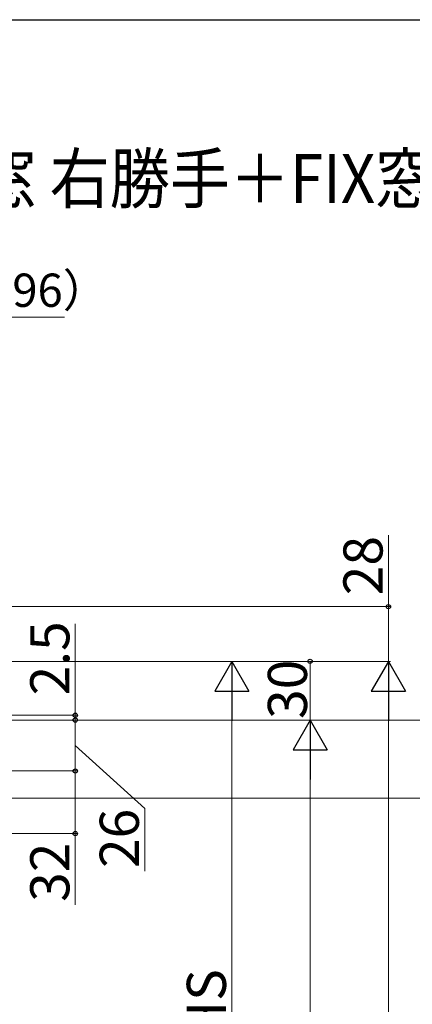
# Model space of a CAD drawing. Extents: x 175 to 1925, y 210 to 2812.
# Drawn here: x 866 to 1067, y 2257 to 2760 of the extents above; entities that cross this region are included whole.
import ezdxf

# ---------------------------------------------------------------- set-up
doc = ezdxf.new("R2010")
doc.units = 0
for name, color, linetype, lineweight in [('USER1', 3, 'CONTINUOUS', 13), ('YKK_D', 6, 'CONTINUOUS', 13), ('YKK_ZWAK', 7, 'CONTINUOUS', 30)]:
    doc.layers.add(name, color=color, linetype=linetype, lineweight=lineweight)
doc.styles.add('text-b', font='txt')

msp = doc.modelspace()

# ---------------------------------------------------------------- linework, layer by layer
at = {"layer": 'YKK_D'}
for p, q in [((647.75, 2608), (889.19, 2608)), ((1054.75, 2460), (1054.75, 2496.55)), ((509.5, 2460), (1055.75, 2460)), ((1054.75, 2432), (1054.75, 2460)), ((894.75, 2404.5), (894.75, 2451.15)), ((510.55, 2432), (975.75, 2432)), ((510.55, 2432), (1055.75, 2432)), ((523.9, 2432), (1055.75, 2432)), ((537.25, 2432), (1015.75, 2432)), ((1014.75, 2432), (1014.75, 2402)), ((974.75, 2414.5), (974.75, 2099.5)), ((1054.75, 2414.5), (1054.75, 1783.5)), ((552.25, 2404.5), (895.75, 2404.5)), ((552.25, 2402), (1015.75, 2402)), ((552.25, 2402), (1015.75, 2402)), ((552.25, 2402), (895.75, 2402)), ((552.25, 2402), (895.75, 2402)), ((635.75, 2402), (1095.75, 2402)), ((894.75, 2402), (894.75, 2404.5)), ((894.75, 2402), (894.75, 2397.7)), ((894.75, 2402), (894.75, 2376)), ((894.75, 2389), (930.25, 2356.87)), ((1014.75, 2384.5), (1014.75, 1813.5)), ((537.25, 2376), (895.75, 2376)), ((537.25, 2376), (895.75, 2376)), ((894.75, 2376), (894.75, 2344)), ((595.25, 2362.1), (1095.75, 2362.1)), ((930.25, 2356.87), (930.25, 2324.85)), ((522.75, 2344), (895.75, 2344)), ((894.75, 2344), (894.75, 2307.56))]:
    msp.add_line(p, q, dxfattribs=at)
at = {"layer": 'YKK_D', "lineweight": -2}
for p, q in [((974.75, 2432), (966, 2416.84)), ((974.75, 2432), (983.5, 2416.84)), ((974.75, 2432), (974.75, 2401.69)), ((1054.75, 2432), (1046, 2416.84)), ((1054.75, 2432), (1063.5, 2416.84)), ((1054.75, 2432), (1054.75, 2401.69)), ((966, 2416.84), (983.5, 2416.84)), ((1046, 2416.84), (1063.5, 2416.84)), ((1014.75, 2402), (1006, 2386.84)), ((1014.75, 2402), (1023.5, 2386.84)), ((1014.75, 2402), (1014.75, 2371.69)), ((1006, 2386.84), (1023.5, 2386.84))]:
    msp.add_line(p, q, dxfattribs=at)
at = {"layer": 'YKK_D', "linetype": 'ByBlock', "lineweight": -2}
for centre in [(1054.75, 2460), (1014.75, 2432), (894.75, 2404.5), (894.75, 2402), (894.75, 2402), (894.75, 2376), (894.75, 2376), (894.75, 2344)]:
    msp.add_circle(centre, 1.07, dxfattribs=at)
at = {"layer": 'YKK_ZWAK'}
msp.add_line((175, 2760), (1925, 2760), dxfattribs=at)

# ---------------------------------------------------------------- texts
at = {"layer": 'USER1', "style": 'text-b', "width": 0.9}
msp.add_text('■アングル付 たてすべり出し窓 グレモン 段窓 右勝手＋FIX窓 単窓＋たてすべり出し窓 グレモン 段窓 左勝手', height=25, dxfattribs=at).set_placement((240.27, 2666.27))
at = {"layer": 'YKK_D', "style": 'text-b'}
msp.add_text('ケースカバー出幅（96）', height=17, dxfattribs=at).set_placement((653.89, 2613.22))
for s, p in [('28', (1051.75, 2465.82)), ('2.5', (891.75, 2414.62)), ('30', (1013.15, 2402.59)), ('26', (927.25, 2326.37)), ('32', (891.75, 2309.09)), ('HS', (971.75, 2238.59))]:
    msp.add_text(s, height=20, rotation=90, dxfattribs=at).set_placement(p)

doc.saveas('drawing.dxf')
